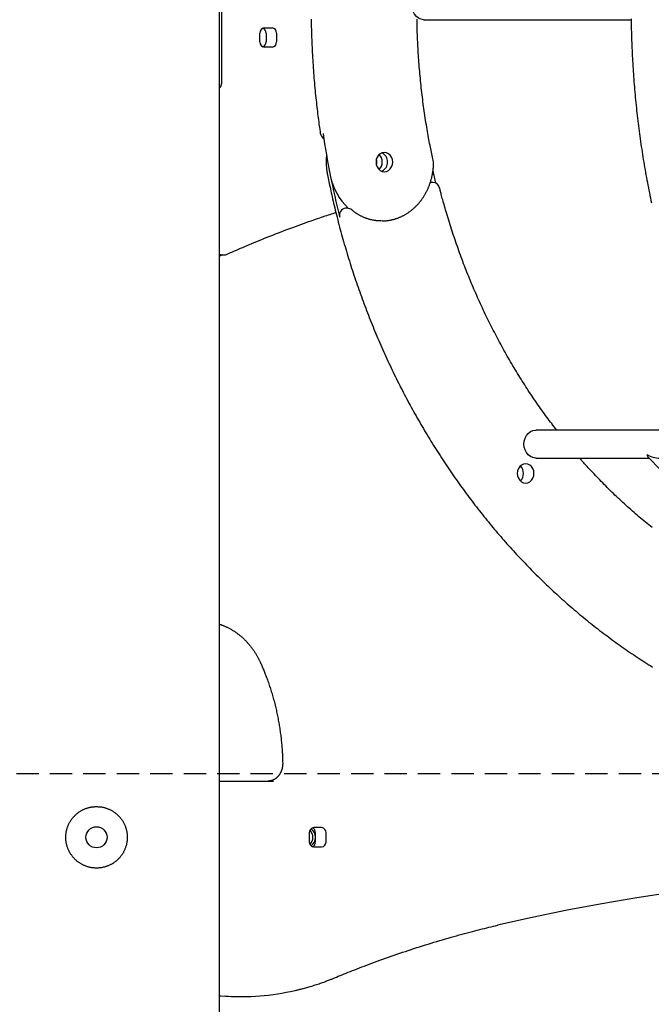
# Model space of a CAD drawing. Extents: x -8591 to 13539, y -4699 to 5176.
# Drawn here: x 2318 to 2678, y -2221 to -1661 of the extents above; entities that cross this region are included whole.
import ezdxf

# ---------------------------------------------------------------- set-up
doc = ezdxf.new("R2010")
doc.units = 0
doc.linetypes.add('DASHED', pattern=[19.05, 12.7, -6.35])

msp = doc.modelspace()

# ---------------------------------------------------------------- linework, layer by layer
at = {"color": 7, "linetype": 'Continuous'}
for p, q in [((2431.99, -3526.33), (2431.99, 997.5)), ((2433.17, -1646.33), (2433.17, -1696.33)), ((2548.58, -1661.23), (2666.39, -1661.23)), ((2454.96, -1673.83), (2454.96, -1668.83)), ((2457.56, -1665.83), (2461.89, -1665.83)), ((2458.49, -1668.83), (2458.49, -1673.83)), ((2464.49, -1668.83), (2464.49, -1673.83)), ((2461.89, -1676.83), (2457.56, -1676.83)), ((2551.94, -1753.86), (2552.38, -1753.83)), ((2553.38, -1753.83), (2552.38, -1753.83)), ((2504.76, -1768.5), (2503.76, -1768.5)), ((2524.65, -1775.68), (2524.31, -1775.68)), ((2433.82, -1794.95), (2432.95, -1795.33)), ((2433.34, -1794.95), (2434.84, -1794.95)), ((2724.52, -1894.62), (2612.25, -1894.62)), ((2612.25, -1910.62), (2676.61, -1910.62)), ((2676.11, -1910.1), (2756.29, -1992.97)), ((2431.99, -2094.33), (2434.84, -2094.33)), ((2434.84, -2094.33), (2462.71, -2094.33)), ((2490.03, -2120.83), (2485.7, -2120.83)), ((2483.1, -2123.83), (2483.1, -2128.83)), ((2486.63, -2128.83), (2486.63, -2123.83)), ((2492.63, -2128.83), (2492.63, -2123.83)), ((2485.7, -2131.83), (2490.03, -2131.83)), ((2432.71, -2216.61), (2431.99, -2216.67)), ((2432.8, -2216.61), (2432.71, -2216.61)), ((2441.64, -2216.9), (2444.64, -2216.9))]:
    msp.add_line(p, q, dxfattribs=at)
at = {"linetype": 'DASHED'}
msp.add_line((1554.37, -2090.09), (10373.66, -2090.09), dxfattribs=at)
at = {"color": 7, "linetype": 'Continuous'}
for points in [[(2548.58, -1661.23), (2548.2, -1661.22), (2546.72, -1660.94), (2545.33, -1660.3), (2544.09, -1659.33), (2543.06, -1658.08), (2542.29, -1656.59), (2541.81, -1654.95), (2541.65, -1653.23)], [(2484.18, -1661), (2484.2, -1662.45), (2484.23, -1663.9), (2484.26, -1665.35), (2484.29, -1666.8), (2484.33, -1668.25), (2484.38, -1669.7), (2484.42, -1671.15), (2484.48, -1672.6), (2484.53, -1674.05), (2484.59, -1675.5), (2484.66, -1676.95), (2484.73, -1678.4), (2484.8, -1679.84), (2484.88, -1681.29), (2484.96, -1682.74), (2485.04, -1684.19), (2485.13, -1685.63), (2485.23, -1687.08), (2485.33, -1688.53), (2485.43, -1689.97), (2485.54, -1691.42), (2485.65, -1692.86), (2485.77, -1694.31), (2485.89, -1695.75), (2486.01, -1697.19), (2486.14, -1698.63), (2486.27, -1700.07), (2486.41, -1701.49), (2486.54, -1702.9), (2486.69, -1704.3), (2486.83, -1705.68), (2486.97, -1707.04), (2487.12, -1708.37), (2487.26, -1709.69), (2487.41, -1710.97), (2487.56, -1712.24), (2487.71, -1713.48), (2487.86, -1714.7), (2488.01, -1715.89), (2488.16, -1717.06), (2488.31, -1718.21), (2488.46, -1719.34), (2488.61, -1720.44), (2488.77, -1721.54), (2488.92, -1722.62), (2489.07, -1723.69), (2489.22, -1724.76), (2489.38, -1725.83)], [(2553.76, -1742.08), (2553.57, -1741.2), (2553.38, -1740.31), (2553.19, -1739.42), (2553, -1738.51), (2552.81, -1737.6), (2552.62, -1736.66), (2552.42, -1735.71), (2552.23, -1734.73), (2552.03, -1733.73), (2551.83, -1732.7), (2551.62, -1731.64), (2551.42, -1730.56), (2551.21, -1729.45), (2551.01, -1728.32), (2550.8, -1727.15), (2550.59, -1725.96), (2550.38, -1724.75), (2550.17, -1723.51), (2549.96, -1722.25), (2549.75, -1720.98), (2549.54, -1719.69), (2549.33, -1718.39), (2549.13, -1717.08), (2548.93, -1715.77), (2548.74, -1714.45), (2548.55, -1713.14), (2548.36, -1711.82), (2548.18, -1710.51), (2548, -1709.19), (2547.83, -1707.87), (2547.66, -1706.56), (2547.49, -1705.24), (2547.33, -1703.92), (2547.18, -1702.6), (2547.02, -1701.28), (2546.88, -1699.96), (2546.73, -1698.63), (2546.59, -1697.31), (2546.46, -1695.99), (2546.33, -1694.66), (2546.2, -1693.34), (2546.08, -1692.02), (2545.96, -1690.69), (2545.84, -1689.36), (2545.73, -1688.04), (2545.63, -1686.71), (2545.53, -1685.38), (2545.43, -1684.06), (2545.34, -1682.73), (2545.25, -1681.41), (2545.17, -1680.09), (2545.09, -1678.79), (2545.01, -1677.51), (2544.94, -1676.25), (2544.88, -1675.03), (2544.82, -1673.83), (2544.76, -1672.67), (2544.71, -1671.55), (2544.67, -1670.47), (2544.62, -1669.42), (2544.59, -1668.41), (2544.55, -1667.45), (2544.53, -1666.51), (2544.5, -1665.62), (2544.48, -1664.77), (2544.47, -1663.94), (2544.46, -1663.15), (2544.45, -1662.38), (2544.44, -1661.63), (2544.43, -1660.89)], [(2666.34, -1660.75), (2666.35, -1661.46), (2666.35, -1662.23), (2666.37, -1663.05), (2666.38, -1663.92), (2666.4, -1664.86), (2666.42, -1665.85), (2666.44, -1666.91), (2666.47, -1668.02), (2666.5, -1669.19), (2666.54, -1670.41), (2666.58, -1671.69), (2666.62, -1673.03), (2666.67, -1674.4), (2666.73, -1675.82), (2666.78, -1677.26), (2666.85, -1678.72), (2666.91, -1680.2), (2666.99, -1681.68), (2667.06, -1683.17), (2667.14, -1684.66), (2667.23, -1686.14), (2667.32, -1687.63), (2667.41, -1689.11), (2667.51, -1690.59), (2667.61, -1692.08), (2667.71, -1693.56), (2667.82, -1695.04), (2667.94, -1696.53), (2668.05, -1698.01), (2668.18, -1699.49), (2668.3, -1700.97), (2668.43, -1702.45), (2668.57, -1703.93), (2668.7, -1705.41), (2668.85, -1706.89), (2668.99, -1708.37), (2669.15, -1709.85), (2669.3, -1711.33), (2669.46, -1712.8), (2669.62, -1714.28), (2669.79, -1715.76), (2669.96, -1717.23), (2670.14, -1718.71), (2670.32, -1720.18), (2670.5, -1721.66), (2670.69, -1723.13), (2670.88, -1724.6), (2671.08, -1726.07), (2671.28, -1727.54), (2671.48, -1729.01), (2671.69, -1730.48), (2671.91, -1731.95), (2672.12, -1733.42), (2672.34, -1734.88), (2672.57, -1736.35), (2672.8, -1737.81), (2673.03, -1739.28), (2673.27, -1740.74), (2673.51, -1742.2), (2673.76, -1743.67), (2674, -1745.13), (2674.26, -1746.59), (2674.52, -1748.04), (2674.78, -1749.5), (2675.04, -1750.96), (2675.31, -1752.41), (2675.59, -1753.87), (2675.87, -1755.32), (2676.15, -1756.78), (2676.44, -1758.23), (2676.73, -1759.68), (2677.02, -1761.13), (2677.32, -1762.57), (2677.62, -1764.02), (2677.93, -1765.47)], [(2433.17, -1696.33), (2433.17, -1696.44), (2433.16, -1696.55), (2433.16, -1696.66), (2433.15, -1696.77), (2433.15, -1696.88), (2433.14, -1696.99), (2433.13, -1697.11), (2433.12, -1697.23), (2433.1, -1697.35), (2433.08, -1697.48), (2433.06, -1697.61), (2433.04, -1697.74), (2433.01, -1697.87), (2432.98, -1698.01), (2432.95, -1698.15), (2432.91, -1698.28), (2432.87, -1698.42), (2432.83, -1698.56), (2432.78, -1698.69), (2432.73, -1698.83), (2432.68, -1698.96), (2432.63, -1699.09), (2432.57, -1699.22), (2432.52, -1699.34), (2432.46, -1699.46), (2432.39, -1699.57), (2432.33, -1699.68), (2432.26, -1699.79), (2432.2, -1699.9), (2432.13, -1700), (2432.06, -1700.1), (2431.99, -1700.2)], [(2493, -1737.96), (2492.98, -1738.12), (2492.95, -1738.29), (2492.93, -1738.46), (2492.9, -1738.64), (2492.88, -1738.83), (2492.86, -1739.02), (2492.84, -1739.23), (2492.82, -1739.45), (2492.81, -1739.69), (2492.79, -1739.94), (2492.78, -1740.2), (2492.77, -1740.48), (2492.76, -1740.78), (2492.75, -1741.09), (2492.75, -1741.41), (2492.75, -1741.75), (2492.75, -1742.1), (2492.75, -1742.47), (2492.76, -1742.84), (2492.77, -1743.22), (2492.78, -1743.6), (2492.79, -1743.99), (2492.81, -1744.36), (2492.83, -1744.73), (2492.86, -1745.1), (2492.88, -1745.45), (2492.91, -1745.79), (2492.95, -1746.12), (2492.98, -1746.44), (2493.02, -1746.76), (2493.06, -1747.06), (2493.1, -1747.35), (2493.15, -1747.63), (2493.19, -1747.91), (2493.23, -1748.18), (2493.28, -1748.44), (2493.32, -1748.69), (2493.37, -1748.94), (2493.41, -1749.19), (2493.46, -1749.44)], [(2521.63, -1742.18), (2521.46, -1740.76), (2521.36, -1740.38)], [(2521.36, -1743.98), (2521.46, -1743.6), (2521.63, -1742.18)], [(2524.66, -1775.64), (2524.93, -1775.64), (2525.2, -1775.63), (2525.47, -1775.63), (2525.75, -1775.62), (2526.02, -1775.61), (2526.3, -1775.6), (2526.59, -1775.58), (2526.88, -1775.56), (2527.17, -1775.53), (2527.47, -1775.5), (2527.77, -1775.46), (2528.08, -1775.42), (2528.4, -1775.37), (2528.72, -1775.31), (2529.04, -1775.25), (2529.37, -1775.19), (2529.7, -1775.12), (2530.04, -1775.04), (2530.38, -1774.96), (2530.73, -1774.88), (2531.07, -1774.79), (2531.42, -1774.7), (2531.77, -1774.6), (2532.11, -1774.49), (2532.46, -1774.38), (2532.8, -1774.27), (2533.15, -1774.15), (2533.49, -1774.03), (2533.83, -1773.9), (2534.17, -1773.76), (2534.5, -1773.63), (2534.84, -1773.48), (2535.17, -1773.34), (2535.51, -1773.18), (2535.84, -1773.03), (2536.17, -1772.87), (2536.49, -1772.7), (2536.82, -1772.53), (2537.14, -1772.36), (2537.46, -1772.18), (2537.78, -1772), (2538.1, -1771.81), (2538.42, -1771.62), (2538.73, -1771.42), (2539.04, -1771.22), (2539.35, -1771.02), (2539.66, -1770.81), (2539.97, -1770.6), (2540.27, -1770.38), (2540.57, -1770.16), (2540.87, -1769.93), (2541.17, -1769.7), (2541.46, -1769.47), (2541.75, -1769.23), (2542.04, -1768.99), (2542.32, -1768.74), (2542.61, -1768.49), (2542.89, -1768.24), (2543.16, -1767.98), (2543.44, -1767.72), (2543.71, -1767.46), (2543.98, -1767.19), (2544.25, -1766.91), (2544.51, -1766.64), (2544.77, -1766.36), (2545.03, -1766.07), (2545.28, -1765.79), (2545.53, -1765.5), (2545.78, -1765.2), (2546.03, -1764.91), (2546.27, -1764.61), (2546.51, -1764.3), (2546.74, -1763.99), (2546.97, -1763.68), (2547.2, -1763.37), (2547.43, -1763.05), (2547.65, -1762.73), (2547.87, -1762.41), (2548.08, -1762.08), (2548.3, -1761.75), (2548.5, -1761.42), (2548.71, -1761.09), (2548.91, -1760.75), (2549.11, -1760.41), (2549.3, -1760.06), (2549.49, -1759.72), (2549.68, -1759.37), (2549.86, -1759.02), (2550.04, -1758.66), (2550.21, -1758.31), (2550.38, -1757.95), (2550.55, -1757.59), (2550.71, -1757.23), (2550.87, -1756.86), (2551.03, -1756.49), (2551.18, -1756.12), (2551.33, -1755.75), (2551.47, -1755.38), (2551.61, -1755), (2551.75, -1754.62), (2551.88, -1754.24), (2552, -1753.86), (2552.13, -1753.48), (2552.25, -1753.09), (2552.36, -1752.71), (2552.47, -1752.32), (2552.58, -1751.93), (2552.68, -1751.54), (2552.78, -1751.15), (2552.87, -1750.75), (2552.96, -1750.36), (2553.05, -1749.97), (2553.13, -1749.57), (2553.2, -1749.18), (2553.28, -1748.79), (2553.34, -1748.41), (2553.4, -1748.03), (2553.46, -1747.66), (2553.51, -1747.3), (2553.56, -1746.95), (2553.6, -1746.61), (2553.64, -1746.29), (2553.67, -1745.98), (2553.7, -1745.68), (2553.73, -1745.4), (2553.75, -1745.13), (2553.77, -1744.87), (2553.78, -1744.63), (2553.79, -1744.4), (2553.81, -1744.18), (2553.81, -1743.97), (2553.82, -1743.77), (2553.83, -1743.58), (2553.84, -1743.39), (2553.84, -1743.2), (2553.85, -1743.02)], [(2493.46, -1749.44), (2493.66, -1750.41), (2493.85, -1751.38), (2494.05, -1752.36), (2494.26, -1753.35), (2494.46, -1754.35), (2494.68, -1755.37), (2494.9, -1756.41), (2495.12, -1757.47), (2495.36, -1758.56), (2495.6, -1759.68), (2495.86, -1760.82), (2496.12, -1761.99), (2496.39, -1763.18), (2496.68, -1764.41), (2496.97, -1765.66), (2497.27, -1766.93), (2497.58, -1768.23), (2497.9, -1769.56), (2498.23, -1770.9), (2498.57, -1772.26), (2498.92, -1773.63), (2499.27, -1775.01), (2499.63, -1776.4), (2499.99, -1777.79), (2500.36, -1779.18), (2500.73, -1780.56), (2501.1, -1781.95), (2501.48, -1783.33), (2501.86, -1784.71), (2502.25, -1786.09), (2502.64, -1787.47), (2503.04, -1788.85), (2503.44, -1790.23), (2503.84, -1791.6), (2504.25, -1792.97), (2504.66, -1794.34), (2505.07, -1795.71), (2505.49, -1797.08), (2505.92, -1798.45), (2506.34, -1799.81), (2506.78, -1801.17), (2507.21, -1802.53), (2507.65, -1803.89), (2508.09, -1805.25), (2508.54, -1806.61), (2508.99, -1807.96), (2509.45, -1809.31), (2509.91, -1810.66), (2510.37, -1812.01), (2510.84, -1813.36), (2511.31, -1814.7), (2511.79, -1816.05), (2512.27, -1817.39), (2512.75, -1818.73), (2513.24, -1820.06), (2513.73, -1821.4), (2514.23, -1822.73), (2514.72, -1824.06), (2515.23, -1825.39), (2515.73, -1826.72), (2516.25, -1828.05), (2516.76, -1829.37), (2517.28, -1830.69), (2517.8, -1832.01), (2518.33, -1833.33), (2518.86, -1834.65), (2519.39, -1835.96), (2519.93, -1837.27), (2520.47, -1838.58), (2521.02, -1839.89), (2521.57, -1841.19), (2522.12, -1842.49), (2522.68, -1843.79), (2523.24, -1845.09), (2523.81, -1846.39), (2524.38, -1847.68), (2524.95, -1848.97), (2525.53, -1850.26), (2526.11, -1851.55), (2526.69, -1852.83), (2527.28, -1854.12), (2527.87, -1855.4), (2528.47, -1856.68), (2529.07, -1857.95), (2529.67, -1859.22), (2530.28, -1860.49), (2530.89, -1861.76), (2531.5, -1863.03), (2532.12, -1864.29), (2532.74, -1865.55), (2533.37, -1866.81), (2534, -1868.07), (2534.63, -1869.32), (2535.27, -1870.57), (2535.91, -1871.82), (2536.55, -1873.07), (2537.2, -1874.31), (2537.85, -1875.55), (2538.51, -1876.79), (2539.17, -1878.03), (2539.83, -1879.26), (2540.49, -1880.49), (2541.16, -1881.72), (2541.84, -1882.95), (2542.51, -1884.17), (2543.2, -1885.39), (2543.88, -1886.61), (2544.57, -1887.82), (2545.26, -1889.03), (2545.95, -1890.24), (2546.65, -1891.45), (2547.35, -1892.65), (2548.06, -1893.85), (2548.77, -1895.05), (2549.48, -1896.25), (2550.2, -1897.44), (2550.92, -1898.63), (2551.64, -1899.82), (2552.37, -1901), (2553.1, -1902.18), (2553.83, -1903.36), (2554.57, -1904.54), (2555.31, -1905.71), (2556.05, -1906.88), (2556.8, -1908.05), (2557.55, -1909.21), (2558.31, -1910.37), (2559.06, -1911.53), (2559.83, -1912.69), (2560.59, -1913.84), (2561.36, -1914.99), (2562.13, -1916.13), (2562.91, -1917.28), (2563.68, -1918.42), (2564.47, -1919.55), (2565.25, -1920.69), (2566.04, -1921.82), (2566.83, -1922.94), (2567.63, -1924.07), (2568.42, -1925.19), (2569.23, -1926.31), (2570.03, -1927.42), (2570.84, -1928.54), (2571.65, -1929.64), (2572.46, -1930.75), (2573.28, -1931.85), (2574.1, -1932.95), (2574.93, -1934.05), (2575.76, -1935.14), (2576.59, -1936.23), (2577.42, -1937.31), (2578.26, -1938.4), (2579.1, -1939.48), (2579.94, -1940.55), (2580.79, -1941.63), (2581.64, -1942.7), (2582.49, -1943.76), (2583.35, -1944.83), (2584.21, -1945.88), (2585.07, -1946.94), (2585.94, -1947.99), (2586.81, -1949.04), (2587.68, -1950.09), (2588.55, -1951.13), (2589.43, -1952.17), (2590.31, -1953.21), (2591.2, -1954.24), (2592.08, -1955.27), (2592.98, -1956.29), (2593.87, -1957.31), (2594.76, -1958.33), (2595.66, -1959.35), (2596.57, -1960.36), (2597.47, -1961.36), (2598.38, -1962.37), (2599.29, -1963.37), (2600.21, -1964.37), (2601.12, -1965.36), (2602.04, -1966.35), (2602.97, -1967.33), (2603.89, -1968.32), (2604.82, -1969.3), (2605.75, -1970.27), (2606.69, -1971.24), (2607.62, -1972.21), (2608.57, -1973.17), (2609.51, -1974.13), (2610.45, -1975.09), (2611.4, -1976.04), (2612.35, -1976.99), (2613.31, -1977.94), (2614.27, -1978.88), (2615.23, -1979.82), (2616.19, -1980.75), (2617.15, -1981.68), (2618.12, -1982.61), (2619.09, -1983.53), (2620.07, -1984.45), (2621.04, -1985.36), (2622.02, -1986.28), (2623, -1987.18), (2623.99, -1988.09), (2624.98, -1988.99), (2625.97, -1989.88), (2626.96, -1990.77), (2627.95, -1991.66), (2628.95, -1992.55), (2629.95, -1993.43), (2630.95, -1994.3), (2631.96, -1995.17), (2632.97, -1996.04), (2633.98, -1996.91), (2634.99, -1997.77), (2636.01, -1998.62), (2637.02, -1999.48), (2638.05, -2000.32), (2639.07, -2001.17), (2640.09, -2002.01), (2641.12, -2002.85), (2642.15, -2003.68), (2643.19, -2004.51), (2644.22, -2005.33), (2645.26, -2006.15), (2646.3, -2006.97), (2647.34, -2007.78), (2648.39, -2008.59), (2649.43, -2009.39), (2650.48, -2010.19), (2651.54, -2010.98), (2652.59, -2011.78), (2653.65, -2012.56), (2654.71, -2013.35), (2655.77, -2014.12), (2656.83, -2014.9), (2657.9, -2015.67), (2658.97, -2016.44), (2660.04, -2017.2), (2661.11, -2017.96), (2662.19, -2018.71), (2663.26, -2019.46), (2664.34, -2020.2), (2665.42, -2020.94), (2666.51, -2021.68), (2667.59, -2022.41), (2668.68, -2023.14), (2669.77, -2023.87), (2670.87, -2024.59), (2671.96, -2025.3), (2673.06, -2026.01), (2674.16, -2026.72), (2675.26, -2027.42), (2676.36, -2028.12), (2677.46, -2028.81), (2678.57, -2029.5)], [(2623.88, -1894.62), (2623.19, -1893.72), (2622.49, -1892.81), (2621.8, -1891.9), (2621.1, -1890.99), (2620.4, -1890.07), (2619.71, -1889.14), (2619.01, -1888.21), (2618.32, -1887.27), (2617.62, -1886.33), (2616.92, -1885.37), (2616.22, -1884.4), (2615.52, -1883.42), (2614.82, -1882.44), (2614.12, -1881.44), (2613.42, -1880.44), (2612.72, -1879.43), (2612.02, -1878.4), (2611.31, -1877.38), (2610.61, -1876.34), (2609.91, -1875.3), (2609.2, -1874.25), (2608.5, -1873.19), (2607.8, -1872.14), (2607.11, -1871.07), (2606.42, -1870.01), (2605.73, -1868.94), (2605.04, -1867.87), (2604.36, -1866.8), (2603.68, -1865.72), (2603.01, -1864.64), (2602.34, -1863.56), (2601.67, -1862.47), (2601, -1861.38), (2600.34, -1860.29), (2599.69, -1859.2), (2599.03, -1858.1), (2598.38, -1857), (2597.74, -1855.9), (2597.09, -1854.79), (2596.45, -1853.68), (2595.82, -1852.57), (2595.18, -1851.46), (2594.55, -1850.34), (2593.93, -1849.22), (2593.31, -1848.1), (2592.69, -1846.98), (2592.07, -1845.85), (2591.46, -1844.72), (2590.86, -1843.59), (2590.25, -1842.46), (2589.65, -1841.32), (2589.06, -1840.18), (2588.46, -1839.04), (2587.87, -1837.89), (2587.29, -1836.74), (2586.71, -1835.59), (2586.13, -1834.44), (2585.55, -1833.29), (2584.98, -1832.13), (2584.41, -1830.97), (2583.85, -1829.81), (2583.29, -1828.64), (2582.74, -1827.48), (2582.18, -1826.31), (2581.64, -1825.13), (2581.09, -1823.96), (2580.55, -1822.78), (2580.01, -1821.61), (2579.48, -1820.42), (2578.95, -1819.24), (2578.42, -1818.06), (2577.9, -1816.87), (2577.38, -1815.68), (2576.87, -1814.49), (2576.36, -1813.29), (2575.85, -1812.1), (2575.35, -1810.9), (2574.85, -1809.7), (2574.35, -1808.49), (2573.86, -1807.29), (2573.37, -1806.08), (2572.89, -1804.87), (2572.41, -1803.66), (2571.94, -1802.45), (2571.46, -1801.23), (2570.99, -1800.01), (2570.53, -1798.79), (2570.07, -1797.57), (2569.61, -1796.35), (2569.16, -1795.12), (2568.71, -1793.9), (2568.27, -1792.67), (2567.83, -1791.44), (2567.39, -1790.2), (2566.96, -1788.97), (2566.53, -1787.73), (2566.1, -1786.49), (2565.68, -1785.25), (2565.27, -1784.01), (2564.85, -1782.77), (2564.45, -1781.53), (2564.04, -1780.29), (2563.64, -1779.05), (2563.25, -1777.81), (2562.86, -1776.57), (2562.48, -1775.33), (2562.1, -1774.11), (2561.74, -1772.91), (2561.38, -1771.73), (2561.04, -1770.58), (2560.71, -1769.46), (2560.4, -1768.38), (2560.1, -1767.35), (2559.82, -1766.36), (2559.55, -1765.42), (2559.3, -1764.52), (2559.06, -1763.67), (2558.84, -1762.86), (2558.64, -1762.1), (2558.44, -1761.38), (2558.26, -1760.71), (2558.1, -1760.08), (2557.94, -1759.49), (2557.79, -1758.92), (2557.65, -1758.38), (2557.52, -1757.85), (2557.38, -1757.34), (2557.25, -1756.83)], [(2523.76, -1775.65), (2523.49, -1775.64), (2523.21, -1775.64), (2522.93, -1775.64), (2522.65, -1775.63), (2522.37, -1775.62), (2522.09, -1775.61), (2521.8, -1775.59), (2521.51, -1775.57), (2521.22, -1775.54), (2520.92, -1775.51), (2520.61, -1775.47), (2520.31, -1775.42), (2520, -1775.38), (2519.68, -1775.32), (2519.36, -1775.26), (2519.04, -1775.2), (2518.72, -1775.13), (2518.39, -1775.05), (2518.06, -1774.97), (2517.73, -1774.89), (2517.39, -1774.8), (2517.06, -1774.7), (2516.73, -1774.61), (2516.39, -1774.5), (2516.06, -1774.39), (2515.73, -1774.28), (2515.4, -1774.16), (2515.07, -1774.04), (2514.74, -1773.91), (2514.41, -1773.77), (2514.09, -1773.64), (2513.76, -1773.49), (2513.44, -1773.35), (2513.12, -1773.2), (2512.8, -1773.04), (2512.49, -1772.88), (2512.18, -1772.72), (2511.87, -1772.56), (2511.57, -1772.39), (2511.28, -1772.22), (2510.99, -1772.06), (2510.71, -1771.88), (2510.43, -1771.71), (2510.16, -1771.54), (2509.9, -1771.37), (2509.64, -1771.19), (2509.39, -1771.02), (2509.14, -1770.85), (2508.9, -1770.67), (2508.67, -1770.5), (2508.44, -1770.32), (2508.21, -1770.14), (2507.99, -1769.97), (2507.77, -1769.79), (2507.55, -1769.62), (2507.33, -1769.44)], [(2436.06, -1794.69), (2437.16, -1794.2), (2438.26, -1793.72), (2439.37, -1793.23), (2440.5, -1792.74), (2441.64, -1792.24), (2442.8, -1791.74), (2443.98, -1791.23), (2445.2, -1790.71), (2446.44, -1790.17), (2447.72, -1789.63), (2449.03, -1789.08), (2450.38, -1788.52), (2451.76, -1787.95), (2453.17, -1787.37), (2454.61, -1786.78), (2456.09, -1786.18), (2457.6, -1785.57), (2459.14, -1784.96), (2460.71, -1784.34), (2462.3, -1783.71), (2463.9, -1783.09), (2465.52, -1782.46), (2467.15, -1781.84), (2468.78, -1781.22), (2470.41, -1780.6), (2472.04, -1779.99), (2473.66, -1779.39), (2475.26, -1778.8), (2476.83, -1778.23), (2478.37, -1777.67), (2479.88, -1777.13), (2481.34, -1776.6), (2482.74, -1776.1), (2484.1, -1775.62), (2485.41, -1775.16), (2486.66, -1774.72), (2487.87, -1774.3), (2489.02, -1773.91), (2490.12, -1773.53), (2491.17, -1773.18), (2492.17, -1772.85), (2493.13, -1772.54), (2494.04, -1772.24), (2494.93, -1771.95), (2495.78, -1771.68), (2496.62, -1771.41), (2497.45, -1771.15), (2498.27, -1770.89)], [(2605.33, -1902.62), (2605.49, -1900.9), (2605.97, -1899.26), (2606.74, -1897.78), (2607.77, -1896.52), (2609.01, -1895.55), (2610.4, -1894.91), (2611.88, -1894.63), (2612.25, -1894.62)], [(2612.25, -1910.62), (2611.88, -1910.61), (2610.4, -1910.33), (2609.01, -1909.69), (2607.77, -1908.72), (2606.74, -1907.46), (2605.97, -1905.98), (2605.49, -1904.34), (2605.33, -1902.62)], [(2678.24, -1950.14), (2677.29, -1949.38), (2676.35, -1948.61), (2675.41, -1947.85), (2674.47, -1947.07), (2673.54, -1946.29), (2672.6, -1945.51), (2671.67, -1944.73), (2670.74, -1943.94), (2669.82, -1943.14), (2668.9, -1942.35), (2667.97, -1941.55), (2667.06, -1940.74), (2666.14, -1939.93), (2665.23, -1939.12), (2664.32, -1938.3), (2663.41, -1937.48), (2662.51, -1936.65), (2661.61, -1935.83), (2660.71, -1934.99), (2659.81, -1934.16), (2658.91, -1933.32), (2658.02, -1932.47), (2657.13, -1931.63), (2656.25, -1930.77), (2655.36, -1929.92), (2654.48, -1929.06), (2653.61, -1928.2), (2652.73, -1927.33), (2651.86, -1926.46), (2650.99, -1925.58), (2650.13, -1924.71), (2649.27, -1923.83), (2648.42, -1922.96), (2647.59, -1922.09), (2646.77, -1921.25), (2645.98, -1920.42), (2645.22, -1919.61), (2644.49, -1918.84), (2643.79, -1918.09), (2643.12, -1917.39), (2642.49, -1916.71), (2641.9, -1916.07), (2641.33, -1915.46), (2640.81, -1914.88), (2640.31, -1914.34), (2639.86, -1913.83), (2639.43, -1913.36), (2639.04, -1912.91), (2638.67, -1912.49), (2638.32, -1912.09), (2637.99, -1911.71), (2637.67, -1911.34), (2637.36, -1910.98), (2637.06, -1910.62)], [(2431.99, -2005.11), (2432.17, -2005.17), (2432.35, -2005.22), (2432.53, -2005.28), (2432.71, -2005.34), (2432.9, -2005.41), (2433.1, -2005.47), (2433.31, -2005.55), (2433.53, -2005.63), (2433.76, -2005.71), (2434.01, -2005.81), (2434.26, -2005.91), (2434.53, -2006.02), (2434.81, -2006.14), (2435.1, -2006.27), (2435.41, -2006.4), (2435.72, -2006.55), (2436.05, -2006.7), (2436.38, -2006.86), (2436.73, -2007.03), (2437.08, -2007.21), (2437.43, -2007.39), (2437.79, -2007.58), (2438.15, -2007.78), (2438.51, -2007.98), (2438.87, -2008.19), (2439.22, -2008.4), (2439.58, -2008.61), (2439.93, -2008.83), (2440.28, -2009.06), (2440.63, -2009.29), (2440.97, -2009.52), (2441.31, -2009.76), (2441.66, -2010), (2442, -2010.24), (2442.33, -2010.49), (2442.67, -2010.75), (2443, -2011), (2443.33, -2011.27), (2443.66, -2011.53), (2443.98, -2011.8), (2444.3, -2012.08), (2444.62, -2012.35), (2444.94, -2012.63), (2445.26, -2012.92), (2445.57, -2013.21), (2445.88, -2013.5), (2446.19, -2013.8), (2446.49, -2014.1), (2446.79, -2014.41), (2447.09, -2014.71), (2447.39, -2015.03), (2447.68, -2015.34), (2447.97, -2015.66), (2448.26, -2015.98), (2448.54, -2016.31), (2448.82, -2016.64), (2449.1, -2016.97), (2449.38, -2017.31), (2449.65, -2017.65), (2449.92, -2017.99), (2450.19, -2018.34), (2450.45, -2018.69), (2450.71, -2019.04), (2450.97, -2019.4), (2451.22, -2019.76), (2451.47, -2020.12), (2451.71, -2020.48), (2451.95, -2020.84), (2452.19, -2021.2), (2452.42, -2021.56), (2452.64, -2021.92), (2452.85, -2022.27), (2453.06, -2022.62), (2453.26, -2022.96), (2453.45, -2023.3), (2453.64, -2023.63), (2453.82, -2023.95), (2453.99, -2024.27), (2454.15, -2024.58), (2454.31, -2024.89), (2454.46, -2025.19), (2454.61, -2025.48), (2454.75, -2025.77), (2454.88, -2026.06), (2455.02, -2026.34), (2455.15, -2026.62), (2455.28, -2026.9), (2455.4, -2027.18)], [(2455.4, -2027.18), (2455.62, -2027.66), (2455.83, -2028.15), (2456.05, -2028.64), (2456.26, -2029.14), (2456.48, -2029.65), (2456.7, -2030.16), (2456.92, -2030.69), (2457.15, -2031.23), (2457.37, -2031.79), (2457.61, -2032.36), (2457.84, -2032.95), (2458.08, -2033.56), (2458.32, -2034.18), (2458.56, -2034.82), (2458.81, -2035.47), (2459.05, -2036.14), (2459.3, -2036.83), (2459.55, -2037.53), (2459.8, -2038.24), (2460.05, -2038.97), (2460.3, -2039.7), (2460.55, -2040.44), (2460.79, -2041.19), (2461.03, -2041.93), (2461.27, -2042.69), (2461.5, -2043.44), (2461.73, -2044.19), (2461.96, -2044.95), (2462.18, -2045.71), (2462.4, -2046.47), (2462.61, -2047.23), (2462.82, -2047.99), (2463.03, -2048.76), (2463.23, -2049.52), (2463.42, -2050.29), (2463.62, -2051.06), (2463.81, -2051.83), (2463.99, -2052.6), (2464.17, -2053.37), (2464.35, -2054.15), (2464.52, -2054.92), (2464.69, -2055.7), (2464.85, -2056.47), (2465.01, -2057.25), (2465.17, -2058.03), (2465.32, -2058.81), (2465.47, -2059.6), (2465.61, -2060.38), (2465.75, -2061.16), (2465.89, -2061.95), (2466.02, -2062.73), (2466.15, -2063.52), (2466.27, -2064.31), (2466.39, -2065.1), (2466.5, -2065.89), (2466.61, -2066.68), (2466.72, -2067.47), (2466.82, -2068.26), (2466.92, -2069.05), (2467.01, -2069.83), (2467.1, -2070.61), (2467.18, -2071.39), (2467.26, -2072.16), (2467.33, -2072.93), (2467.4, -2073.68), (2467.47, -2074.43), (2467.53, -2075.17), (2467.59, -2075.9), (2467.64, -2076.62), (2467.68, -2077.34), (2467.73, -2078.04), (2467.77, -2078.74), (2467.8, -2079.43), (2467.83, -2080.11), (2467.86, -2080.78), (2467.88, -2081.45), (2467.9, -2082.12), (2467.92, -2082.78), (2467.94, -2083.44), (2467.96, -2084.1)], [(2467.96, -2084.1), (2467.96, -2084.24), (2467.96, -2084.39), (2467.96, -2084.53), (2467.96, -2084.68), (2467.95, -2084.83), (2467.95, -2084.98), (2467.94, -2085.14), (2467.93, -2085.3), (2467.92, -2085.46), (2467.9, -2085.63), (2467.88, -2085.8), (2467.86, -2085.98), (2467.83, -2086.16), (2467.8, -2086.35), (2467.76, -2086.54), (2467.73, -2086.73), (2467.68, -2086.92), (2467.63, -2087.12), (2467.58, -2087.32), (2467.53, -2087.52), (2467.47, -2087.73), (2467.41, -2087.93), (2467.34, -2088.13), (2467.27, -2088.33), (2467.19, -2088.53), (2467.12, -2088.73), (2467.03, -2088.92), (2466.95, -2089.12), (2466.86, -2089.31), (2466.77, -2089.49), (2466.67, -2089.68), (2466.58, -2089.86), (2466.48, -2090.04), (2466.37, -2090.22), (2466.26, -2090.39), (2466.15, -2090.56), (2466.04, -2090.73), (2465.92, -2090.89), (2465.8, -2091.06), (2465.68, -2091.21), (2465.56, -2091.37), (2465.43, -2091.52), (2465.3, -2091.67), (2465.17, -2091.81), (2465.03, -2091.95), (2464.9, -2092.09), (2464.76, -2092.23), (2464.62, -2092.36), (2464.47, -2092.48), (2464.33, -2092.6), (2464.18, -2092.72), (2464.03, -2092.84), (2463.88, -2092.95), (2463.72, -2093.06), (2463.57, -2093.16), (2463.41, -2093.26), (2463.25, -2093.35), (2463.09, -2093.44), (2462.93, -2093.53), (2462.77, -2093.61), (2462.61, -2093.69), (2462.44, -2093.76), (2462.28, -2093.83), (2462.12, -2093.89), (2461.96, -2093.95), (2461.8, -2094), (2461.64, -2094.05), (2461.49, -2094.1), (2461.33, -2094.14), (2461.18, -2094.17), (2461.02, -2094.2), (2460.87, -2094.23), (2460.72, -2094.25), (2460.58, -2094.27), (2460.43, -2094.28), (2460.28, -2094.3), (2460.14, -2094.31), (2459.99, -2094.31), (2459.85, -2094.32), (2459.71, -2094.33)], [(3045.89, -2163.29), (3030.59, -2160.73), (3010.64, -2157.71), (2990.66, -2155.05), (2970.64, -2152.74), (2950.59, -2150.78), (2930.52, -2149.18), (2910.43, -2147.93), (2890.33, -2147.04), (2870.22, -2146.51), (2850.1, -2146.33), (2829.98, -2146.51), (2809.87, -2147.04), (2789.77, -2147.93), (2769.68, -2149.18), (2749.61, -2150.78), (2729.56, -2152.74), (2709.54, -2155.05), (2689.56, -2157.71), (2669.61, -2160.73), (2649.7, -2164.1), (2629.85, -2167.83), (2610.04, -2171.9), (2590.29, -2176.33)], [(2497.46, -2206.28), (2498.55, -2205.83), (2499.64, -2205.38), (2500.74, -2204.93), (2501.84, -2204.48), (2502.97, -2204.03), (2504.12, -2203.56), (2505.29, -2203.09), (2506.49, -2202.61), (2507.72, -2202.13), (2508.98, -2201.63), (2510.27, -2201.12), (2511.6, -2200.61), (2512.96, -2200.09), (2514.36, -2199.56), (2515.78, -2199.02), (2517.24, -2198.47), (2518.73, -2197.92), (2520.25, -2197.35), (2521.8, -2196.79), (2523.36, -2196.22), (2524.95, -2195.65), (2526.54, -2195.08), (2528.15, -2194.51), (2529.76, -2193.95), (2531.37, -2193.39), (2532.99, -2192.83), (2534.6, -2192.28), (2536.22, -2191.73), (2537.83, -2191.19), (2539.45, -2190.65), (2541.07, -2190.12), (2542.69, -2189.59), (2544.32, -2189.07), (2545.94, -2188.55), (2547.56, -2188.04), (2549.19, -2187.53), (2550.81, -2187.03), (2552.44, -2186.53), (2554.07, -2186.04), (2555.7, -2185.55), (2557.33, -2185.06), (2558.96, -2184.58), (2560.58, -2184.11), (2562.2, -2183.65), (2563.8, -2183.19), (2565.39, -2182.74), (2566.97, -2182.3), (2568.52, -2181.87), (2570.05, -2181.45), (2571.56, -2181.05), (2573.04, -2180.65), (2574.5, -2180.26), (2575.94, -2179.89), (2577.35, -2179.52), (2578.75, -2179.16), (2580.11, -2178.82), (2581.46, -2178.48), (2582.78, -2178.16), (2584.09, -2177.84), (2585.38, -2177.52), (2586.66, -2177.22), (2587.93, -2176.91), (2589.2, -2176.61), (2590.46, -2176.31)], [(2475.12, -2213.4), (2475.55, -2213.31), (2475.98, -2213.21), (2476.42, -2213.12), (2476.87, -2213.02), (2477.33, -2212.91), (2477.81, -2212.8), (2478.3, -2212.68), (2478.81, -2212.55), (2479.34, -2212.42), (2479.9, -2212.27), (2480.47, -2212.11), (2481.07, -2211.95), (2481.69, -2211.77), (2482.33, -2211.58), (2482.99, -2211.39), (2483.67, -2211.18), (2484.38, -2210.97), (2485.09, -2210.75), (2485.82, -2210.52), (2486.55, -2210.29), (2487.28, -2210.05), (2488, -2209.82), (2488.7, -2209.58), (2489.39, -2209.35), (2490.06, -2209.12), (2490.7, -2208.89), (2491.32, -2208.67), (2491.91, -2208.45), (2492.48, -2208.24), (2493.03, -2208.04), (2493.55, -2207.84), (2494.05, -2207.65), (2494.53, -2207.46), (2494.99, -2207.28), (2495.43, -2207.1), (2495.85, -2206.93), (2496.27, -2206.77), (2496.67, -2206.6), (2497.07, -2206.44), (2497.46, -2206.28)], [(2431.99, -2216.55), (2438.73, -2216.87), (2441.64, -2216.9)]]:
    msp.add_lwpolyline(points, dxfattribs=at)
for points in [[(2530.63, -1742.18), (2530.46, -1740.76), (2529.99, -1739.43), (2529.23, -1738.29), (2528.24, -1737.42), (2527.1, -1736.87), (2525.86, -1736.68), (2524.63, -1736.87), (2523.48, -1737.42), (2522.5, -1738.29), (2521.74, -1739.43), (2521.26, -1740.76), (2521.1, -1742.18), (2521.26, -1743.6), (2521.74, -1744.93), (2522.5, -1746.07), (2523.48, -1746.94), (2524.63, -1747.49), (2525.86, -1747.68), (2527.1, -1747.49), (2528.24, -1746.94), (2529.23, -1746.07), (2529.99, -1744.93), (2530.46, -1743.6)], [(2611.03, -1919.33), (2610.86, -1917.9), (2610.39, -1916.58), (2609.63, -1915.44), (2608.65, -1914.56), (2607.5, -1914.01), (2606.26, -1913.83), (2605.03, -1914.01), (2603.88, -1914.56), (2602.9, -1915.44), (2602.14, -1916.58), (2601.66, -1917.9), (2601.5, -1919.33), (2601.66, -1920.75), (2602.14, -1922.08), (2602.9, -1923.21), (2603.88, -1924.09), (2605.03, -1924.64), (2606.26, -1924.83), (2607.5, -1924.64), (2608.65, -1924.09), (2609.63, -1923.21), (2610.39, -1922.08), (2610.86, -1920.75)], [(2362.46, -2108.87), (2362.85, -2108.89), (2363.25, -2108.9), (2363.65, -2108.93), (2364.06, -2108.97), (2364.47, -2109.01), (2364.88, -2109.07), (2365.29, -2109.14), (2365.69, -2109.22), (2366.1, -2109.31), (2366.5, -2109.41), (2366.9, -2109.53), (2367.29, -2109.65), (2367.68, -2109.78), (2368.07, -2109.92), (2368.46, -2110.07), (2368.84, -2110.23), (2369.22, -2110.39), (2369.59, -2110.57), (2369.96, -2110.75), (2370.33, -2110.94), (2370.69, -2111.14), (2371.04, -2111.35), (2371.4, -2111.57), (2371.74, -2111.8), (2372.08, -2112.03), (2372.42, -2112.27), (2372.75, -2112.53), (2373.07, -2112.78), (2373.39, -2113.05), (2373.7, -2113.33), (2374.01, -2113.61), (2374.31, -2113.9), (2374.6, -2114.2), (2374.89, -2114.5), (2375.17, -2114.81), (2375.44, -2115.13), (2375.7, -2115.46), (2375.96, -2115.79), (2376.21, -2116.13), (2376.45, -2116.47), (2376.69, -2116.83), (2376.91, -2117.18), (2377.13, -2117.55), (2377.34, -2117.91), (2377.53, -2118.29), (2377.72, -2118.67), (2377.9, -2119.05), (2378.08, -2119.44), (2378.24, -2119.83), (2378.39, -2120.22), (2378.53, -2120.62), (2378.67, -2121.03), (2378.79, -2121.43), (2378.91, -2121.84), (2379.01, -2122.25), (2379.09, -2122.61), (2379.17, -2122.97), (2379.23, -2123.33), (2379.29, -2123.7), (2379.34, -2124.06), (2379.39, -2124.43), (2379.42, -2124.8), (2379.45, -2125.16), (2379.47, -2125.53), (2379.48, -2125.89), (2379.49, -2126.26), (2379.49, -2126.62), (2379.48, -2126.99), (2379.46, -2127.35), (2379.44, -2127.71), (2379.4, -2128.07), (2379.36, -2128.43), (2379.32, -2128.79), (2379.26, -2129.15), (2379.2, -2129.51), (2379.13, -2129.86), (2379.05, -2130.21), (2378.97, -2130.56), (2378.88, -2130.91), (2378.78, -2131.26), (2378.68, -2131.6), (2378.57, -2131.94), (2378.45, -2132.28), (2378.32, -2132.61), (2378.19, -2132.95), (2378.05, -2133.28), (2377.91, -2133.61), (2377.75, -2133.93), (2377.6, -2134.25), (2377.43, -2134.57), (2377.26, -2134.88), (2377.08, -2135.19), (2376.89, -2135.5), (2376.7, -2135.81), (2376.5, -2136.11), (2376.3, -2136.4), (2376.09, -2136.7), (2375.87, -2136.99), (2375.65, -2137.27), (2375.42, -2137.55), (2375.18, -2137.83), (2374.94, -2138.1), (2374.69, -2138.37), (2374.44, -2138.63), (2374.18, -2138.88), (2373.92, -2139.14), (2373.65, -2139.38), (2373.37, -2139.62), (2373.09, -2139.86), (2372.8, -2140.09), (2372.51, -2140.31), (2372.21, -2140.53), (2371.91, -2140.74), (2371.61, -2140.95), (2371.3, -2141.15), (2370.98, -2141.34), (2370.66, -2141.53), (2370.34, -2141.71), (2370.01, -2141.88), (2369.68, -2142.05), (2369.34, -2142.21), (2369, -2142.36), (2368.66, -2142.51), (2368.32, -2142.64), (2367.97, -2142.77), (2367.62, -2142.9), (2367.27, -2143.01), (2366.91, -2143.12), (2366.56, -2143.22), (2366.2, -2143.31), (2365.84, -2143.4), (2365.48, -2143.48), (2365.12, -2143.55), (2364.75, -2143.61), (2364.39, -2143.66), (2364.02, -2143.71), (2363.66, -2143.75), (2363.29, -2143.78), (2362.92, -2143.8), (2362.56, -2143.82), (2362.19, -2143.83), (2361.83, -2143.83), (2361.46, -2143.82), (2361.1, -2143.8), (2360.74, -2143.78), (2360.37, -2143.75), (2360.01, -2143.72), (2359.65, -2143.67), (2359.3, -2143.62), (2358.94, -2143.56), (2358.59, -2143.49), (2358.23, -2143.42), (2357.88, -2143.34), (2357.53, -2143.25), (2357.19, -2143.15), (2356.84, -2143.05), (2356.5, -2142.94), (2356.16, -2142.83), (2355.82, -2142.7), (2355.49, -2142.57), (2355.15, -2142.44), (2354.83, -2142.29), (2354.5, -2142.14), (2354.18, -2141.99), (2353.86, -2141.82), (2353.54, -2141.65), (2353.23, -2141.48), (2352.92, -2141.29), (2352.61, -2141.1), (2352.31, -2140.91), (2352.01, -2140.7), (2351.72, -2140.49), (2351.43, -2140.28), (2351.14, -2140.06), (2350.86, -2139.83), (2350.58, -2139.6), (2350.31, -2139.36), (2350.04, -2139.11), (2349.78, -2138.86), (2349.52, -2138.6), (2349.27, -2138.34), (2349.02, -2138.07), (2348.77, -2137.8), (2348.54, -2137.52), (2348.31, -2137.23), (2348.08, -2136.94), (2347.86, -2136.65), (2347.65, -2136.35), (2347.44, -2136.05), (2347.24, -2135.74), (2347.04, -2135.42), (2346.85, -2135.1), (2346.67, -2134.78), (2346.49, -2134.46), (2346.33, -2134.13), (2346.16, -2133.79), (2346.01, -2133.46), (2345.86, -2133.12), (2345.72, -2132.77), (2345.59, -2132.43), (2345.46, -2132.08), (2345.34, -2131.72), (2345.23, -2131.37), (2345.13, -2131.01), (2345.04, -2130.66), (2344.95, -2130.3), (2344.87, -2129.94), (2344.8, -2129.57), (2344.73, -2129.21), (2344.67, -2128.85), (2344.62, -2128.48), (2344.58, -2128.12), (2344.55, -2127.75), (2344.52, -2127.38), (2344.5, -2127.02), (2344.49, -2126.65), (2344.49, -2126.29), (2344.5, -2125.92), (2344.51, -2125.56), (2344.53, -2125.19), (2344.56, -2124.83), (2344.59, -2124.47), (2344.63, -2124.11), (2344.68, -2123.75), (2344.74, -2123.4), (2344.8, -2123.04), (2344.88, -2122.69), (2344.95, -2122.34), (2345.04, -2121.99), (2345.13, -2121.64), (2345.23, -2121.3), (2345.34, -2120.95), (2345.45, -2120.61), (2345.57, -2120.28), (2345.7, -2119.94), (2345.83, -2119.61), (2345.98, -2119.28), (2346.12, -2118.95), (2346.28, -2118.63), (2346.44, -2118.31), (2346.61, -2117.99), (2346.78, -2117.68), (2346.96, -2117.37), (2347.15, -2117.06), (2347.34, -2116.76), (2347.54, -2116.46), (2347.75, -2116.16), (2347.96, -2115.87), (2348.18, -2115.58), (2348.41, -2115.3), (2348.64, -2115.02), (2348.87, -2114.75), (2349.12, -2114.48), (2349.37, -2114.21), (2349.62, -2113.95), (2349.88, -2113.7), (2350.15, -2113.45), (2350.42, -2113.2), (2350.7, -2112.96), (2350.98, -2112.73), (2351.27, -2112.5), (2351.56, -2112.28), (2351.86, -2112.06), (2352.16, -2111.85), (2352.47, -2111.64), (2352.78, -2111.45), (2353.1, -2111.26), (2353.41, -2111.07), (2353.73, -2110.9), (2354.06, -2110.73), (2354.38, -2110.57), (2354.71, -2110.42), (2355.03, -2110.27), (2355.36, -2110.13), (2355.68, -2110.01), (2356.01, -2109.88), (2356.33, -2109.77), (2356.66, -2109.66), (2356.98, -2109.56), (2357.31, -2109.47), (2357.63, -2109.38), (2357.95, -2109.3), (2358.27, -2109.23), (2358.59, -2109.16), (2358.91, -2109.1), (2359.22, -2109.05), (2359.54, -2109), (2359.85, -2108.97), (2360.16, -2108.94), (2360.47, -2108.91), (2360.78, -2108.89), (2361.1, -2108.88), (2361.42, -2108.87), (2361.74, -2108.87), (2362.07, -2108.87)]]:
    msp.add_lwpolyline(points, close=True, dxfattribs=at)
msp.add_circle((2361.99, -2126.33), 6, dxfattribs=at)
for centre, radius, start, end in [((2457.77, -1668.64), 2.82, 94.4039, 183.8104), ((2455.48, -1668.72), 3, 358.0056, 65.6435), ((2461.67, -1668.64), 2.82, 356.1896, 85.5961), ((2457.77, -1674.02), 2.82, 176.1886, 265.5971), ((2455.55, -1673.97), 2.94, 293.5533, 2.7975), ((2461.67, -1674.02), 2.82, 274.4029, 3.8114), ((2493.33, -1725.24), 4, 188.3977, 240.1016), ((2970.47, -1655.14), 484.74, 188.3957, 191.2465), ((2515.33, -1742.18), 6.29, 343.3547, 16.6453), ((2518.82, -1742.08), 5.81, 358.9814, 45.8746), ((2518.64, -1742.18), 6.01, 314.6708, 45.3292), ((2522.14, -1741.98), 5.49, 357.9096, 66.1122), ((2521.97, -1742.18), 5.74, 294.5876, 65.4124), ((2518.82, -1742.28), 5.81, 314.1284, 1.0167), ((2522.19, -1742.41), 5.44, 293.5145, 2.4648), ((2938.9, -1658.14), 395.67, 193.0034, 194.0515), ((2549.85, -1742.93), 4, 0, 12.2619), ((2549.85, -1742.93), 4, 358.7347, 0), ((2966.28, -1655.97), 480.48, 191.2319, 194.1743), ((2528.59, -1743.5), 34.12, 190.4215, 227.2443), ((2553.38, -1757.83), 4, 14.4046, 90), ((2504.15, -1772.4), 3.91, 95.7049, 198.2871), ((2504.76, -1772.5), 4, 49.9694, 90), ((2433.35, -1792.61), 2.34, 234.4626, 269.7285), ((2434.37, -1798.45), 3.42, 114.3786, 133.9717), ((2434.84, -1791.95), 3, 270, 293.9727), ((2599.22, -1919.22), 5.81, 358.9814, 45.8746), ((2599.22, -1919.43), 5.81, 314.1284, 1.0167), ((2485.92, -2123.64), 2.82, 94.4029, 183.8114), ((2479.12, -2126.33), 6.03, 316.8431, 43.1569), ((2480.86, -2126.33), 5.84, 303.7009, 56.2991), ((2483.69, -2123.68), 2.94, 357.1996, 66.453), ((2489.82, -2123.64), 2.82, 356.1886, 85.5971), ((2485.92, -2129.02), 2.82, 176.1896, 265.5961), ((2483.63, -2128.93), 3, 294.3528, 1.9946), ((2489.82, -2129.02), 2.82, 274.4039, 3.8104), ((2444.63, -2081.74), 135.16, 265.7745, 282.9653)]:
    msp.add_arc(centre, radius, start, end, dxfattribs=at)
for major_axis, ratio, start_param, end_param in [((3.34, 7.87), 0.432348, 2.59278, 2.960332), ((9.85, -4.17), 0.693245, 4.531128, 5.261202)]:
    msp.add_ellipse((2680, -1902.62), major_axis=major_axis, ratio=ratio, start_param=start_param, end_param=end_param, dxfattribs=at)

doc.saveas('drawing.dxf')
